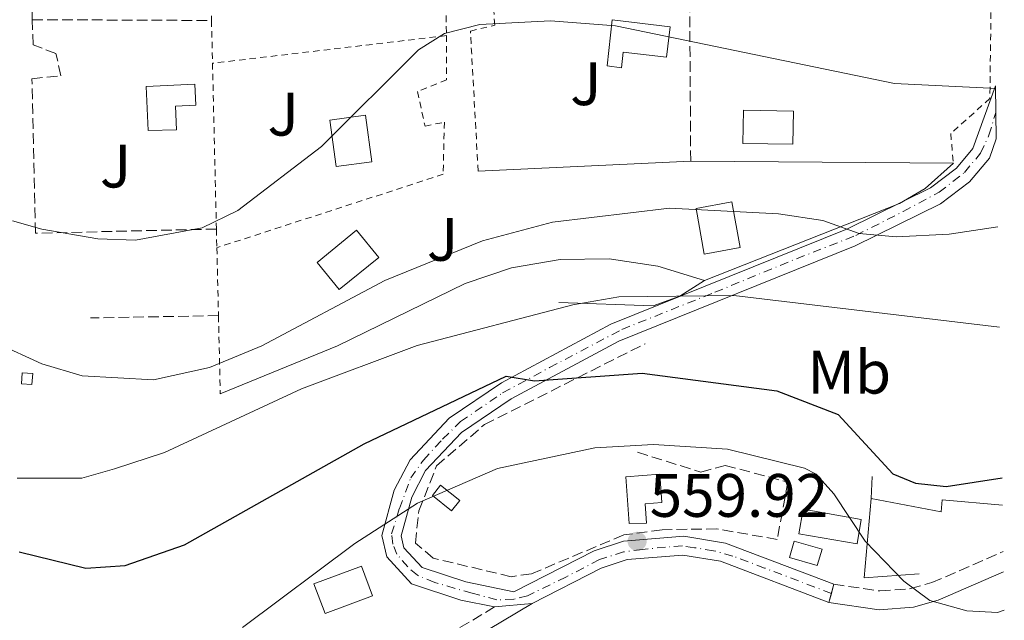
# Model space of a CAD drawing. Units: metres. Extents: x 614195 to 617642, y 4734003 to 4736371.
# Drawn here: x 617466 to 617627, y 4734952 to 4735050 of the extents above; entities that cross this region are included whole.
import ezdxf
from ezdxf.enums import TextEntityAlignment as Align

# ---------------------------------------------------------------- set-up
doc = ezdxf.new("R2010")
doc.units = ezdxf.units.M
doc.header["$MEASUREMENT"] = 0
for name, pattern in [('DGN Style 2', [1.7399219301090239, 1.043953158065414, -0.6959687720436097]), ('DGN Style 3', [2.435890702152634, 1.739921930109024, -0.6959687720436097]), ('DGN Style 4', [2.7856150101045474, 1.391937544087219, -0.6959687720436097, 0.001739921930109024, -0.6959687720436097])]:
    doc.linetypes.add(name, pattern=pattern)
for name, color, linetype, lineweight in [('Camino', 7, 'DGN Style 3', 0), ('Caseta-cabaña', 1, 'Continuous', 0), ('Cota de punto acotado terreno', 7, 'Continuous', 0), ('Curva de nivel directora', 30, 'Continuous', 30), ('Curva de nivel intermedia', 30, 'Continuous', 0), ('Edificio', 1, 'Continuous', 13), ('Eje pista pavimentada', 7, 'DGN Style 4', 0), ('Etiqueta de uso rústico', 92, 'Continuous', 0), ('Línea  de muro-pared o tapia', 1, 'Continuous', 13), ('Línea de muro de contención', 1, 'Continuous', 13), ('Línea de pista pavimentada', 7, 'Continuous', 0), ('Margen derecho', 7, 'Continuous', 0), ('pavimentado', 23, 'Continuous', 0), ('Punto acotado terreno (símbolo)', 7, 'Continuous', 0), ('Seto', 92, 'DGN Style 3', 0), ('Valla', 7, 'DGN Style 2', 0), ('Zona ajardinada', 92, 'Continuous', 0)]:
    doc.layers.add(name, color=color, linetype=linetype, lineweight=lineweight)
doc.styles.add('Style-Arial', font='arial.ttf')

# ---------------------------------------------------------------- blocks, each defined once
blk = doc.blocks.new('5PATER')
at = {"layer": 'Punto acotado terreno (símbolo)', "linetype": 'Continuous', "lineweight": 0}
h = blk.add_hatch(color=51, dxfattribs=at)
edge = h.paths.add_edge_path()
edge.add_ellipse((0, 0), major_axis=(-0.1095731443231308, -0.1110710700762829), ratio=0.9994222409660317, start_angle=0, end_angle=360)

msp = doc.modelspace()

# ---------------------------------------------------------------- linework, layer by layer
at = {"layer": 'Camino', "color": 7, "linetype": 'DGN Style 3', "lineweight": 0}
for points in [[(617599.149999998, 4734957.840000001, 555.0800000000019), (617606.6900000017, 4734956.75, 553.929999999993), (617611.6700000018, 4734957.130000002, 553.4700000000013), (617615.1799999988, 4734958.12, 553.3500000000058), (617626.8399999996, 4734963.180000001, 553.4700000000013)], [(617543.7499999991, 4734954.15, 558.5599999999978), (617536.6299999978, 4734949.890000002, 559.3300000000019), (617515.4600000005, 4734939.91, 563.5200000000041), (617506.1299999988, 4734931.860000002, 564.7299999999959), (617505.78, 4734931.36, 564.7299999999959), (617505.0300000012, 4734930.010000001, 564.7299999999959), (617504.6600000003, 4734928.730000001, 564.7299999999959), (617492.0100000014, 4734918.850000001, 566.5899999999965), (617485.3500000006, 4734914.630000004, 567.0099999999948), (617482.6799999995, 4734913.460000001, 567.0399999999936)]]:
    msp.add_polyline3d(points, dxfattribs=at)
at = {"layer": 'Caseta-cabaña', "color": 1, "linetype": 'Continuous', "lineweight": 0, "extrusion": (-0.01345372398869388, 0.09911477682742544, 0.9949850543225692), "elevation": 461540.2861165624, "flags": 128}
msp.add_lwpolyline([(-1248798.625229308, -4585771.283599936), (-1248792.751857193, -4585771.283599936), (-1248792.752112583, -4585778.98177504), (-1248798.625484697, -4585778.98177504), (-1248798.625229308, -4585771.283599936)], close=True, dxfattribs=at)
at = {"layer": 'Caseta-cabaña', "color": 1, "linetype": 'Continuous', "lineweight": 0, "extrusion": (-0.01345372398869388, 0.09911477682742544, 0.9949850543225692), "elevation": 461540.2861165623, "flags": 128}
msp.add_lwpolyline([(-1248792.751857193, -4585771.283599936), (-1248792.752112583, -4585778.98177504), (-1248798.625484697, -4585778.98177504), (-1248798.625229308, -4585771.283599936), (-1248792.751857193, -4585771.283599936)], dxfattribs=at)
at = {"layer": 'Caseta-cabaña', "color": 1, "linetype": 'Continuous', "lineweight": 0, "flags": 128}
for points, elevation in [([(617583.8600000005, 4735012.880000001), (617577.9900000002, 4735011.83), (617576.6500000004, 4735019.289999999), (617582.5199999996, 4735020.34), (617583.8600000005, 4735012.880000001)], 544.0899999999965), ([(617468.2999999998, 4734992.279999999), (617468.1699999999, 4734990.5), (617466.4600000001, 4734990.630000001), (617466.5899999999, 4734992.41), (617468.2999999998, 4734992.279999999)], 540.8800000000047)]:
    msp.add_lwpolyline(points, close=True, dxfattribs=dict(at, elevation=elevation))
for points, elevation in [([(617577.9900000002, 4735011.83), (617576.6500000004, 4735019.289999999), (617582.5199999996, 4735020.34), (617583.8600000005, 4735012.880000001), (617577.9900000002, 4735011.83)], 544.0899999999965), ([(617468.1699999999, 4734990.5), (617466.4600000001, 4734990.630000001), (617466.5899999999, 4734992.41), (617468.2999999998, 4734992.279999999), (617468.1699999999, 4734990.5)], 540.8800000000047)]:
    msp.add_lwpolyline(points, dxfattribs=dict(at, elevation=elevation))
at = {"layer": 'Caseta-cabaña', "color": 1, "linetype": 'Continuous', "lineweight": 0, "extrusion": (-0.02087667150377444, 0.0257372705902206, 0.9994507278948219), "elevation": 109515.4958633689, "flags": 128}
msp.add_lwpolyline([(-3462449.329631699, -3286505.716508758), (-3462441.011627131, -3286505.716508758), (-3462441.011314556, -3286511.449806232), (-3462449.329319125, -3286511.449806232), (-3462449.329631699, -3286505.716508758)], close=True, dxfattribs=at)
msp.add_lwpolyline([(-3462441.011627131, -3286505.716508758), (-3462441.011314556, -3286511.449806232), (-3462449.329319125, -3286511.449806232), (-3462449.329631699, -3286505.716508758), (-3462441.011627131, -3286505.716508758)], dxfattribs=at)
at = {"layer": 'Caseta-cabaña', "color": 1, "linetype": 'Continuous', "lineweight": 0}
for points in [[(617572.4000000004, 4735048.99, 537.1499999999943), (617571.8099999996, 4735044.01, 537.1499999999943), (617564.7599999999, 4735044.84, 537.3399999999965), (617564.4500000002, 4735042.289999999, 537.1499999999943), (617562.1100000005, 4735042.57, 536.7599999999948), (617562.9600000001, 4735050.109999999, 537.3399999999965)], [(617491.79, 4735032.130000001, 533.2899999999936), (617487.1699999999, 4735032, 533.4900000000052), (617486.8099999996, 4735039.210000001, 532.9100000000036), (617494.7699999996, 4735039.609999999, 533.1000000000058), (617494.9400000004, 4735036.17, 533.1000000000058), (617491.5999999996, 4735036, 533.1000000000058)], [(617592.5499999998, 4735035.189999999, 538.6900000000023), (617592.4699999997, 4735029.789999999, 539.0800000000017), (617584.3099999996, 4735029.92, 538.8899999999994), (617584.3899999997, 4735035.33, 538.6900000000023)]]:
    msp.add_polyline3d(points, close=True, dxfattribs=at)
for points in [[(617571.8099999996, 4735044.01, 537.1499999999943), (617564.7599999999, 4735044.84, 537.3399999999965), (617564.4500000002, 4735042.289999999, 537.1499999999943), (617562.1100000005, 4735042.57, 536.7599999999948), (617562.9600000001, 4735050.109999999, 537.3399999999965), (617572.4000000004, 4735048.99, 537.1499999999943), (617571.8099999996, 4735044.01, 537.1499999999943)], [(617487.1699999999, 4735032, 533.4900000000052), (617486.8099999996, 4735039.210000001, 532.9100000000036), (617494.7699999996, 4735039.609999999, 533.1000000000058), (617494.9400000004, 4735036.17, 533.1000000000058), (617491.5999999996, 4735036, 533.1000000000058), (617491.79, 4735032.130000001, 533.2899999999936), (617487.1699999999, 4735032, 533.4900000000052)], [(617592.4699999997, 4735029.789999999, 539.0800000000017), (617584.3099999996, 4735029.92, 538.8899999999994), (617584.3899999997, 4735035.33, 538.6900000000023), (617592.5499999998, 4735035.189999999, 538.6900000000023), (617592.4699999997, 4735029.789999999, 539.0800000000017)]]:
    msp.add_polyline3d(points, dxfattribs=at)
at = {"layer": 'Curva de nivel directora', "color": 30, "linetype": 'Continuous', "lineweight": 30, "elevation": 550.0000000000002, "flags": 128}
msp.add_lwpolyline([(617466.0699999998, 4734963.140000001), (617476.9599999996, 4734960.460000004), (617483.3799999991, 4734960.940000001), (617493.0899999987, 4734964.310000001), (617522.4400000012, 4734980.78), (617545.610000001, 4734991.880000004), (617550.2600000001, 4734991.12), (617567.869999999, 4734992.36), (617589.8399999985, 4734989.460000002), (617599.879999999, 4734985.590000001), (617608.7799999993, 4734975.920000001), (617612.5099999999, 4734974.350000001), (617617.51, 4734973.82), (617626.6399999985, 4734975.270000001)], dxfattribs=at)
at = {"layer": 'Curva de nivel intermedia', "color": 30, "linetype": 'Continuous', "lineweight": 0, "flags": 128}
for points, elevation in [([(617464.9800000013, 4735017.259999999), (617469.7900000013, 4735015.88), (617478.930000001, 4735014.289999999), (617485.0800000001, 4735014.100000001), (617495.9600000009, 4735016.13), (617501.8000000014, 4735018.939999999), (617515.4800000007, 4735029.409999999), (617531.3400000016, 4735045.189999999), (617535.5599999994, 4735047.859999998), (617541.3600000018, 4735049.36), (617552.9000000021, 4735049.949999998), (617563.5199999993, 4735049.140000001), (617609.07, 4735039.710000001), (617624.6700000016, 4735038.949999998), (617625.5499999999, 4735038.899999999)], 535), ([(617462.3799999995, 4734997.26), (617469.8000000003, 4734993.859999998), (617476.3800000007, 4734991.939999999), (617488.0500000005, 4734991.289999999), (617497.1700000003, 4734993.310000001), (617505.7000000018, 4734996.82), (617525.8000000005, 4735007.5), (617541.7500000009, 4735013.98), (617553.1900000004, 4735017.050000001), (617572.3100000002, 4735019.310000001), (617590.1200000001, 4735018.380000001), (617597.350000001, 4735017.300000001), (617603.2899999998, 4735015.169999998), (617609.3700000017, 4735014.659999999), (617617.9800000016, 4735015.07), (617625.9400000012, 4735016.3)], 540.0000000000001), ([(617465.7500000001, 4734975.17), (617476.2900000013, 4734975.199999999), (617481.6700000013, 4734976.71), (617489.8400000009, 4734979.399999999), (617512.2199999995, 4734989.789999999), (617531.0700000012, 4734996.859999998), (617556.5099999997, 4735003.55), (617564.0300000011, 4735004.84), (617582.8500000013, 4735005.039999999), (617626.2200000006, 4734999.88)], 545), ([(617502.5500000002, 4734950.76), (617520.9400000012, 4734964.529999998), (617531.1400000004, 4734971.130000001), (617544.2400000008, 4734976.789999999), (617560.1300000007, 4734980.17), (617569.7100000007, 4734980.669999998), (617581.7900000018, 4734979.939999999), (617594.3700000015, 4734976.84), (617596.2700000014, 4734975.869999999), (617599.1700000004, 4734972.650000001), (617604.2599999999, 4734964.869999998), (617610.5700000019, 4734958.369999998), (617614.8600000013, 4734955.21), (617620.9099999998, 4734953.489999998), (617625.9099999998, 4734953.25), (617627.0099999995, 4734953.599999998)], 555.0000000000001)]:
    msp.add_lwpolyline(points, dxfattribs=dict(at, elevation=elevation))
at = {"layer": 'Edificio', "color": 1, "linetype": 'Continuous', "lineweight": 13, "extrusion": (-0.05876287389602793, -0.07252084830492264, 0.9956342959202511), "elevation": -379118.2613824311, "flags": 128}
msp.add_lwpolyline([(-2501138.237466132, 4049924.15939685), (-2501138.233518906, 4049922.016691919), (-2501142.236330419, 4049922.016691919), (-2501142.240277644, 4049924.159396849), (-2501138.237466132, 4049924.15939685)], close=True, dxfattribs=at)
at = {"layer": 'Edificio', "color": 51, "linetype": 'Continuous', "lineweight": 13, "extrusion": (-0.05876287389602793, -0.07252084830492264, 0.9956342959202511), "elevation": -379118.2613824311, "flags": 128}
msp.add_lwpolyline([(-2501138.233518906, 4049922.016691919), (-2501142.236330419, 4049922.016691919), (-2501142.240277644, 4049924.159396849), (-2501138.237466132, 4049924.15939685), (-2501138.233518906, 4049922.016691919)], dxfattribs=at)
at = {"layer": 'Edificio', "color": 1, "linetype": 'Continuous', "lineweight": 13, "elevation": 558.75, "flags": 128}
msp.add_lwpolyline([(617523.8200000003, 4734955.980000001), (617516.0599999996, 4734953.07), (617514.2400000002, 4734957.91), (617522, 4734960.82), (617523.8200000003, 4734955.980000001)], close=True, dxfattribs=at)
at = {"layer": 'Edificio', "color": 51, "linetype": 'Continuous', "lineweight": 13, "elevation": 558.75, "flags": 128}
msp.add_lwpolyline([(617516.0599999996, 4734953.07), (617514.2400000002, 4734957.91), (617522, 4734960.82), (617523.8200000003, 4734955.980000001), (617516.0599999996, 4734953.07)], dxfattribs=at)
at = {"layer": 'Edificio', "color": 1, "linetype": 'Continuous', "lineweight": 13}
for points in [[(617568.5700000003, 4734967.83, 561.0599999999977), (617565.7100000001, 4734967.800000001, 560.8699999999953), (617565.1699999999, 4734975.430000001, 560.8699999999953), (617570.75, 4734975.83, 560.4799999999959), (617571.0800000001, 4734971.189999999, 560.679999999993), (617568.3499999996, 4734971, 560.8699999999953)], [(617603.6500000004, 4734968.430000001, 557.779999999999), (617602.9600000001, 4734964.449999999, 557.779999999999), (617593.4400000004, 4734966.119999999, 557.9799999999959), (617594.1299999999, 4734970.100000001, 557.779999999999)], [(617597.25, 4734963.560000001, 557.0099999999948), (617596.4600000001, 4734960.91, 557.0099999999948), (617591.9100000003, 4734962.25, 557.0099999999948), (617592.7000000002, 4734964.9, 557.2100000000064)]]:
    msp.add_polyline3d(points, close=True, dxfattribs=at)
at = {"layer": 'Edificio', "color": 51, "linetype": 'Continuous', "lineweight": 13}
for points in [[(617565.7100000001, 4734967.800000001, 560.8699999999953), (617565.1699999999, 4734975.430000001, 560.8699999999953), (617570.75, 4734975.83, 560.4799999999959), (617571.0800000001, 4734971.189999999, 560.679999999993), (617568.3499999996, 4734971, 560.8699999999953), (617568.5700000003, 4734967.83, 561.0599999999977), (617565.7100000001, 4734967.800000001, 560.8699999999953)], [(617602.9600000001, 4734964.449999999, 557.779999999999), (617593.4400000004, 4734966.119999999, 557.9799999999959), (617594.1299999999, 4734970.100000001, 557.779999999999), (617603.6500000004, 4734968.430000001, 557.779999999999), (617602.9600000001, 4734964.449999999, 557.779999999999)], [(617596.4600000001, 4734960.91, 557.0099999999948), (617591.9100000003, 4734962.25, 557.0099999999948), (617592.7000000002, 4734964.9, 557.2100000000064), (617597.25, 4734963.560000001, 557.0099999999948), (617596.4600000001, 4734960.91, 557.0099999999948)]]:
    msp.add_polyline3d(points, dxfattribs=at)
at = {"layer": 'Eje pista pavimentada', "color": 7, "linetype": 'DGN Style 4', "lineweight": 0}
msp.add_polyline3d([(617598.7606142042, 4734956.359838696, 555.0800000000019), (617587.8599999981, 4734960.5, 556.5099999999949), (617582.6599999992, 4734962.460000001, 557.1900000000026), (617579.5199999987, 4734963.340000002, 557.5500000000029), (617576.3799999983, 4734963.830000001, 557.8399999999966), (617574.4200000024, 4734964.130000001, 558.0399999999936), (617571.6799999998, 4734963.930000002, 558.7299999999959), (617567.850000001, 4734963.540000003, 559.2100000000065), (617564.8099999989, 4734963.150000001, 558.779999999999), (617560.8900000006, 4734961.870000001, 559.1100000000006), (617555.3899999999, 4734959.029999999, 558.8600000000007), (617549.1200000001, 4734955.980000001, 558.5899999999965), (617546.8599999984, 4734955.400000002, 558.5599999999978), (617544.1099999989, 4734955.300000002, 558.5399999999937), (617540.0599999988, 4734956.380000001, 558.4100000000036), (617533.9699999979, 4734958.140000002, 557.7599999999948), (617531.1299999993, 4734959.32, 557.3999999999941), (617529.5599999978, 4734960.690000001, 557.029999999999), (617527.800000001, 4734962.750000001, 556.679999999993), (617527.1099999981, 4734964.420000001, 556.4199999999985), (617526.9099999992, 4734966.090000001, 556.029999999999), (617528.19, 4734970.210000004, 554.929999999993), (617530.0499999997, 4734975.220000002, 553.6699999999983), (617532.1099999984, 4734978.16, 552.979999999996), (617535.2499999986, 4734981.59, 552.1199999999955), (617538.1900000002, 4734984.439999999, 551.3600000000006), (617545.0599999989, 4734989.150000001, 549.9900000000052), (617552.7099999998, 4734993.270000001, 548.8099999999978), (617564.5399999984, 4734999.5, 546.9499999999972), (617579.7399999977, 4735005.580000003, 543.9199999999983), (617593.0799999973, 4735011.070000002, 541.259999999995), (617602.730000001, 4735014.86, 539.8800000000048), (617610.4800000003, 4735018.78, 537.75), (617616.3599999989, 4735021.920000001, 536.5200000000042), (617620.4800000006, 4735025.16, 535.5800000000017), (617623.1299999993, 4735028.300000003, 535.0599999999977), (617624.4999999994, 4735031.240000002, 534.7700000000042), (617625.6200000015, 4735034.99, 534.4400000000024)], dxfattribs=at)
at = {"layer": 'Línea  de muro-pared o tapia', "color": 1, "linetype": 'Continuous', "lineweight": 13, "extrusion": (0.01160814021834275, 0.1314032491935554, 0.9912610338261298), "elevation": 629895.7343393484, "flags": 128}
msp.add_lwpolyline([(-198402.0698474181, -4729253.123768359), (-198399.376995263, -4729282.385038789), (-198402.9661232298, -4729289.662453196)], dxfattribs=at)
at = {"layer": 'Línea de muro de contención', "color": 1, "linetype": 'Continuous', "lineweight": 13, "extrusion": (-0.03876670062065143, -0.001831145997875074, 0.9992466111162567), "elevation": -32072.64770686219, "flags": 128}
msp.add_lwpolyline([(-4700614.843197314, 839685.8709584386), (-4700614.843197313, 839651.0860407291)], dxfattribs=at)
at = {"layer": 'Línea de muro de contención', "color": 1, "linetype": 'Continuous', "lineweight": 13, "extrusion": (0.08521230485665067, -0.0006156097546146545, 0.9963626268210021), "elevation": 50247.82387691423, "flags": 128}
msp.add_lwpolyline([(4739364.961266925, -581227.9271907659), (4739364.961266926, -581184.8594174312)], dxfattribs=at)
at = {"layer": 'Línea de muro de contención', "color": 1, "linetype": 'Continuous', "lineweight": 13, "extrusion": (0.004121475656544263, 0.1053920206473738, 0.9944222118508195), "elevation": 502124.5782873461, "flags": 128}
msp.add_lwpolyline([(-432108.4992911647, -4728905.61876403), (-432108.4992911647, -4728909.221596249)], dxfattribs=at)
at = {"layer": 'Línea de muro de contención', "color": 1, "linetype": 'Continuous', "lineweight": 13, "extrusion": (0.1187716491759356, 0.09051895876210046, 0.9887869403752527), "elevation": 502506.4793869609, "flags": 128}
msp.add_lwpolyline([(3391566.430650827, -3323560.236128166), (3391571.341036074, -3323552.602189684), (3391580.949376459, -3323561.508451247)], dxfattribs=at)
at = {"layer": 'Línea de muro de contención', "color": 1, "linetype": 'Continuous', "lineweight": 13}
for points in [[(617578.0499999998, 4735007.49, 544.4799999999959), (617609.8899999997, 4735020.109999999, 538.3500000000058), (617614.0899999999, 4735022.57, 537.5399999999936), (617618.6900000004, 4735026.699999999, 536.9600000000064)], [(617578.0499999998, 4735007.49, 543.8999999999943), (617570.3899999997, 4735009.869999999, 543.929999999993), (617562.4600000001, 4735011.029999999, 543.9700000000012), (617554.4400000004, 4735010.939999999, 544), (617546.5300000003, 4735009.59, 544.0399999999936), (617538.9299999997, 4735007.039999999, 544.070000000007), (617518.0599999996, 4734996.800000001, 544.1000000000058), (617498.9400000004, 4734989, 543.5099999999948)], [(617578.0499999998, 4735007.49, 543.8999999999943), (617574, 4735004.960000001, 546.2200000000012), (617569.6299999999, 4735003.380000001, 547.5800000000017), (617554.2199999997, 4735003.91, 546.2100000000064)], [(617626.7199999997, 4734970.76, 552.5200000000041), (617616.8499999996, 4734971.640000001, 552.6499999999943), (617616.7100000001, 4734969.680000001, 552.8399999999965), (617605.2800000003, 4734971.869999999, 553.9700000000012)]]:
    msp.add_polyline3d(points, dxfattribs=at)
at = {"layer": 'Línea de pista pavimentada', "color": 7, "linetype": 'Continuous', "lineweight": 0, "flags": 128}
for points, elevation in [([(617599.149999998, 4734957.840000001), (617598.7606142042, 4734956.359838696)], 555.0800000000019), ([(617598.7606142042, 4734956.359838696), (617598.3700000001, 4734954.87)], 555.0800000000019), ([(617543.7499999991, 4734954.15), (617549.8700000012, 4734954.730000001)], 558.5599999999978)]:
    msp.add_lwpolyline(points, dxfattribs=dict(at, elevation=elevation))
at = {"layer": 'Línea de pista pavimentada', "color": 7, "linetype": 'Continuous', "lineweight": 0}
for points in [[(617625.5499999999, 4735039.320000002, 534.0899999999966), (617621.890000001, 4735029.060000001, 535.0599999999977), (617619.1999999998, 4735025.870000001, 535.6399999999994), (617614.9599999997, 4735022.650000002, 536.6799999999931), (617601.3799999988, 4735015.939999999, 539.4900000000052), (617562.7500000002, 4735000.380000001, 547.1799999999931), (617544.850000001, 4734990.78, 549.8800000000048), (617536.3399999995, 4734984.980000001, 551.529999999999), (617529.9600000002, 4734978.210000002, 553.1900000000023), (617527.3599999985, 4734973.210000002, 554.3000000000029), (617525.3500000013, 4734965.82, 556.1000000000058), (617526.1200000001, 4734962.330000001, 556.6300000000049), (617530.1799999992, 4734957.920000001, 557.3999999999941), (617538.2399999971, 4734955.270000001, 558.3600000000006), (617543.7499999991, 4734954.15, 558.5599999999978)], [(617625.6999999997, 4735030.650000001, 534.7700000000042), (617624.5799999976, 4735027.520000001, 535.0599999999977), (617621.3199999988, 4735023.650000001, 535.6399999999994), (617616.5699999991, 4735020.050000003, 536.6799999999931), (617602.6299999983, 4735013.160000001, 539.4900000000052), (617564.0500000013, 4734997.610000002, 547.1799999999931), (617546.4400000002, 4734988.160000001, 549.8800000000048), (617538.3399999999, 4734982.650000001, 551.529999999999), (617532.4699999981, 4734976.430000001, 553.1900000000023), (617530.2199999974, 4734972.09, 554.3000000000029), (617528.5000000006, 4734965.740000002, 556.1000000000058), (617528.9299999998, 4734963.790000001, 556.6300000000049), (617531.8899999993, 4734960.570000002, 557.3999999999941), (617539.0300000005, 4734958.220000001, 558.3600000000006), (617546.8799999983, 4734956.630000002, 558.5599999999978), (617559.9999999988, 4734963.290000002, 559.1300000000047), (617564.7799999998, 4734964.91, 558.7500000000001), (617574.6499999982, 4734965.690000001, 558.0000000000001), (617581.4600000011, 4734964.57, 557.3999999999941), (617599.149999998, 4734957.840000001, 555.0800000000019)], [(617549.8700000012, 4734954.730000001, 558.5599999999978), (617561.1799999991, 4734960.470000002, 559.1300000000047), (617565.399999999, 4734961.900000002, 558.7500000000001), (617574.5199999985, 4734962.619999999, 558.0000000000001), (617580.6599999985, 4734961.609999999, 557.3999999999941), (617598.3700000001, 4734954.87, 555.0800000000019)]]:
    msp.add_polyline3d(points, dxfattribs=at)
at = {"layer": 'Margen derecho', "color": 7, "linetype": 'Continuous', "lineweight": 0, "extrusion": (0.09846392861588009, -0.249182906477614, 0.963437976146309), "elevation": -1118523.870852307, "flags": 128}
msp.add_lwpolyline([(2314462.13934493, 4024101.767401012), (2314469.337527636, 4024097.486179638), (2314474.722290723, 4024095.758401499), (2314478.85766129, 4024095.322512582), (2314490.514111611, 4024095.721078521)], dxfattribs=at)
at = {"layer": 'Margen derecho', "color": 7, "linetype": 'Continuous', "lineweight": 0}
msp.add_polyline3d([(617549.8700000012, 4734954.730000001, 558.5599999999978), (617537.8799999994, 4734947.550000002, 559.3300000000019), (617516.9400000003, 4734937.67, 563.5200000000041), (617509.3299999973, 4734931.310000001, 564.7299999999959), (617508.9299999994, 4734930.660000001, 564.7299999999959), (617508.8099999987, 4734930.02, 564.9299999999931)], dxfattribs=at)
at = {"layer": 'pavimentado', "color": 23, "linetype": 'Continuous', "lineweight": 0}
msp.add_polyline3d([(617625.7000000002, 4735030.650000001, 534.7700000000041), (617624.5799999981, 4735027.52, 535.0599999999977), (617621.3199999993, 4735023.65, 535.6399999999994), (617616.5699999996, 4735020.050000002, 536.679999999993), (617602.6299999988, 4735013.160000001, 539.4900000000052), (617564.0500000018, 4734997.61, 547.179999999993), (617546.4400000006, 4734988.16, 549.8800000000047), (617538.3400000003, 4734982.65, 551.529999999999), (617532.4699999986, 4734976.430000001, 553.1900000000023), (617530.2199999979, 4734972.09, 554.3000000000029), (617528.5000000012, 4734965.740000002, 556.1000000000058), (617528.9300000003, 4734963.79, 556.6300000000047), (617531.8899999997, 4734960.570000002, 557.3999999999943), (617539.0300000011, 4734958.220000001, 558.3600000000006), (617546.8799999988, 4734956.630000001, 558.5599999999977), (617559.9999999994, 4734963.290000002, 559.1300000000047), (617564.7800000004, 4734964.91, 558.75), (617574.6499999987, 4734965.689999999, 558), (617581.4600000015, 4734964.57, 557.3999999999943), (617599.1499999985, 4734957.84, 555.0800000000017), (617598.3700000006, 4734954.869999999, 555.0800000000017), (617580.6599999992, 4734961.609999998, 557.3999999999943), (617574.5199999991, 4734962.619999999, 558), (617565.3999999994, 4734961.900000001, 558.75), (617561.1799999995, 4734960.470000001, 559.1300000000047), (617549.8700000016, 4734954.730000001, 558.5599999999977), (617543.7499999995, 4734954.149999999, 558.5599999999977), (617538.2399999975, 4734955.27, 558.3600000000006), (617530.1799999997, 4734957.920000001, 557.3999999999943), (617526.1200000006, 4734962.33, 556.6300000000047), (617525.3500000017, 4734965.819999999, 556.1000000000058), (617527.3599999989, 4734973.210000001, 554.3000000000029), (617529.9600000007, 4734978.210000002, 553.1900000000023), (617536.3399999999, 4734984.98, 551.529999999999), (617544.8500000016, 4734990.78, 549.8800000000047), (617562.7500000009, 4735000.38, 547.179999999993), (617601.3799999993, 4735015.939999999, 539.4900000000052), (617614.9600000002, 4735022.650000001, 536.679999999993), (617619.2000000003, 4735025.87, 535.6399999999994), (617621.8900000014, 4735029.06, 535.0599999999977), (617625.5500000004, 4735039.320000002, 534.0899999999965)], close=True, dxfattribs=at)
at = {"layer": 'Seto', "color": 92, "linetype": 'DGN Style 3', "lineweight": 0, "extrusion": (-0.0005424505650095976, 0.08559690914450252, 0.9963297019020824), "elevation": 405506.1524619262, "flags": 128}
msp.add_lwpolyline([(-647569.9124152317, -4713607.842124682), (-647569.9124152317, -4713667.361770285)], dxfattribs=at)
at = {"layer": 'Seto', "color": 92, "linetype": 'DGN Style 3', "lineweight": 0, "extrusion": (0.01981123086148179, -8.798975152543078e-05, 0.9998037344346923), "elevation": 12348.97517699908, "flags": 128}
msp.add_lwpolyline([(4737745.839698717, -596304.4428779721), (4737745.839698716, -596333.7189125392)], dxfattribs=at)
at = {"layer": 'Seto', "color": 92, "linetype": 'DGN Style 3', "lineweight": 0, "extrusion": (-0.04632417105032965, -0.0008418548524392778, 0.9989261046027916), "elevation": -32052.21636906049, "flags": 128}
msp.add_lwpolyline([(-4723000.03107477, 702701.8505251243), (-4723000.03107477, 702680.914589512)], dxfattribs=at)
at = {"layer": 'Seto', "color": 92, "linetype": 'DGN Style 3', "lineweight": 0}
for points in [[(617498.2999999998, 4735015.92, 536.7599999999948), (617468.7400000002, 4735015.24, 536.7599999999948), (617468.1699999999, 4735040.49, 534.0599999999977), (617472.9100000003, 4735040.960000001, 534.0599999999977), (617472.0899999999, 4735044.609999999, 533.1000000000058), (617468.3399999999, 4735046.02, 533.1000000000058), (617468.2300000006, 4735050.140000001, 532.9100000000036)], [(617567.0999999996, 4734979.430000001, 560.0500000000029), (617577.4199999999, 4734976.189999999, 559.4799999999959), (617581.4299999997, 4734977.289999999, 558.529999999999), (617591.6299999999, 4734974.539999999, 557.7700000000041), (617589.9100000003, 4734965.17, 559.2899999999936), (617580.0499999998, 4734966.91, 560.0500000000029), (617571.0999999996, 4734966.77, 561), (617564.8300000001, 4734965.91, 560.8099999999977), (617549.75, 4734959.550000001, 560.2400000000052), (617546.4400000004, 4734959.09, 560.2400000000052), (617533.7199999997, 4734962.109999999, 559.1000000000058), (617530.7999999998, 4734964.59, 557.7700000000041), (617531.3799999999, 4734969.850000001, 556.4400000000023), (617534.2599999999, 4734977.189999999, 554.9199999999983), (617542.0800000001, 4734983.949999999, 553.2100000000064), (617568.3499999996, 4734997.17, 548.279999999999)]]:
    msp.add_polyline3d(points, dxfattribs=at)
at = {"layer": 'Valla', "color": 7, "linetype": 'DGN Style 2', "lineweight": 0, "extrusion": (-0.003127052200817126, 0.1331174153470409, 0.9910953411634306), "elevation": 628914.9356815995, "flags": 128}
msp.add_lwpolyline([(-728527.2578855145, -4677166.583569142), (-728527.2578855145, -4677148.285226943)], dxfattribs=at)
at = {"layer": 'Valla', "color": 7, "linetype": 'DGN Style 2', "lineweight": 0, "extrusion": (-0.003122454298115146, 0.1330755751645405, 0.9911009744591027), "elevation": 628719.6625210596, "flags": 128}
msp.add_lwpolyline([(-728399.1286057541, -4677194.494481998), (-728399.1286057541, -4677187.440282735)], dxfattribs=at)
at = {"layer": 'Valla', "color": 7, "linetype": 'DGN Style 2', "lineweight": 0, "extrusion": (-0.06464383738597633, -0.007646940415745132, 0.9978791001871388), "elevation": -75594.80914082324, "flags": 128}
msp.add_lwpolyline([(-4629717.060714888, 1167061.0109265), (-4629717.060714889, 1167022.45778015)], dxfattribs=at)
at = {"layer": 'Valla', "color": 7, "linetype": 'DGN Style 2', "lineweight": 0, "extrusion": (-0.07364250046481503, -0.009205341308903712, 0.9972422192309531), "elevation": -88530.89687445117, "flags": 128}
msp.add_lwpolyline([(-4621886.814365613, 1196770.90953059), (-4621886.814365613, 1196770.905488313)], dxfattribs=at)
at = {"layer": 'Valla', "color": 7, "linetype": 'DGN Style 2', "lineweight": 0, "extrusion": (-0.003123212564842862, 0.1330827391959097, 0.991100010125814), "elevation": 628753.1157749547, "flags": 128}
msp.add_lwpolyline([(-728420.0451913651, -4677179.685804198), (-728420.045191365, -4677152.33441525)], dxfattribs=at)
at = {"layer": 'Valla', "color": 7, "linetype": 'DGN Style 2', "lineweight": 0, "extrusion": (-0.003190826269273278, 0.132907503197724, 0.9911233092917684), "elevation": 627881.6317116447, "flags": 128}
msp.add_lwpolyline([(-730965.3283697641, -4676872.303948414), (-730965.3283697641, -4676869.226754554)], dxfattribs=at)
at = {"layer": 'Valla', "color": 7, "linetype": 'DGN Style 2', "lineweight": 0, "extrusion": (-0.05683845547241497, -0.01776201627643101, 0.9982253757330085), "elevation": -118664.6428501878, "flags": 128}
msp.add_lwpolyline([(-4335290.692047845, 1998205.37887259), (-4335290.692047846, 1998205.375514019)], dxfattribs=at)
at = {"layer": 'Valla', "color": 7, "linetype": 'DGN Style 2', "lineweight": 0, "extrusion": (-0.003191574495356105, 0.1329144838987882, 0.9911223707606239), "elevation": 627914.2228877144, "flags": 128}
msp.add_lwpolyline([(-730985.9305946974, -4676861.631142326), (-730985.9305946974, -4676850.417388002)], dxfattribs=at)
at = {"layer": 'Valla', "color": 7, "linetype": 'DGN Style 2', "lineweight": 0, "extrusion": (-0.003121137609938117, 0.1327523860050945, 0.9911443197183619), "elevation": 627190.1955979768, "flags": 128}
msp.add_lwpolyline([(-728621.7822940294, -4677316.461986172), (-728621.7822940294, -4677303.584420408)], dxfattribs=at)
at = {"layer": 'Valla', "color": 7, "linetype": 'DGN Style 2', "lineweight": 0}
for points in [[(617535.6299999999, 4735071.99, 537.3399999999965), (617535.9600000001, 4735062.92, 532.5200000000041), (617530.9600000001, 4735061.33, 532.9100000000036), (617531.4199999999, 4735057.25, 532.9100000000036), (617535.8200000003, 4735056.02, 533.2899999999936), (617535.869, 4735047.539899999, 534.7464999999938)], [(617625.0499999998, 4735068.720000001, 532.9100000000036), (617624.6500000004, 4735037.25, 534.8399999999965), (617618.2599999999, 4735031.52, 536.3800000000047), (617618.6900000004, 4735026.699999999, 536.3800000000047)], [(617541.0599999996, 4735025.369999999, 539.0800000000017), (617539.79, 4735048.26, 535.6100000000006), (617543.7699999996, 4735049.25, 535.9900000000052), (617543.6200000001, 4735051.51, 535.9900000000052), (617539.7800000003, 4735055.41, 533.8699999999953)], [(617535.869, 4735047.539899999, 534.7464999999938), (617535.9100000003, 4735040.300000001, 535.9900000000052), (617531.1299999999, 4735038.4, 536.3800000000047), (617532.3799999999, 4735032.74, 536.570000000007), (617535.54, 4735033.390000001, 536.9600000000064), (617535.3399999999, 4735024.859999999, 539.0800000000017), (617498.3732000003, 4735012.870999999, 537.340200000006)]]:
    msp.add_polyline3d(points, dxfattribs=at)

# ---------------------------------------------------------------- block references
at = {"layer": 'Punto acotado terreno (símbolo)', "color": 7, "linetype": 'Continuous', "lineweight": 0, "xscale": 10, "yscale": 10, "zscale": 10}
msp.add_blockref('5PATER', (617567.0300000008, 4734964.87, 559.9199999999983), dxfattribs=at)

# ---------------------------------------------------------------- texts
at = {"layer": 'Cota de punto acotado terreno', "color": 7, "linetype": 'Continuous', "lineweight": 0, "style": 'Style-Arial'}
msp.add_text('559.92', height=7.000000000000002, dxfattribs=at).set_placement((617569.0799999986, 4734968.869999998, 559.9199999999983))
at = {"layer": 'Etiqueta de uso rústico', "color": 92, "linetype": 'Continuous', "lineweight": 0, "style": 'Style-Arial'}
msp.add_text('Mb', height=7.000000000000002, dxfattribs=at).set_placement((617601.6902462454, 4734992.510010001, 548), align=Align.MIDDLE_CENTER)
at = {"layer": 'Zona ajardinada', "color": 92, "linetype": 'Continuous', "lineweight": 0, "style": 'Style-Arial'}
for p in [(617558.6469051352, 4735039.670010001, 536.4600000000064), (617509.2069051354, 4735034.690009999, 533.6100000000006), (617481.8269051366, 4735026.210010001, 533.3699999999953), (617535.2369051363, 4735014.23001, 539.5099999999948)]:
    msp.add_text('J', height=7.000000000000002, dxfattribs=at).set_placement(p, align=Align.MIDDLE_CENTER)

doc.saveas('drawing.dxf')
